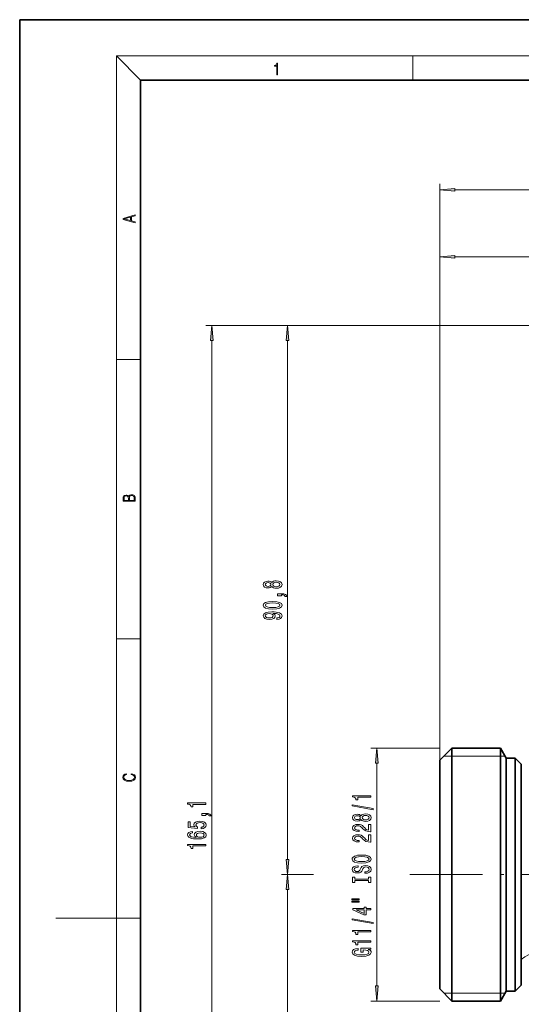
# Model space of a CAD drawing. Extents: x 0 to 210, y 0 to 297.
# Drawn here: x 0 to 83, y 134 to 297 of the extents above; entities that cross this region are included whole.
import ezdxf

# ---------------------------------------------------------------- set-up
doc = ezdxf.new("R2010")
doc.units = 0
doc.linetypes.add('DASHDOT', pattern=[18.5, 12, -3, 0.5, -3])

msp = doc.modelspace()

# ---------------------------------------------------------------- linework, layer by layer
at = {"color": 7, "lineweight": 35}
for p, q in [((210, 297), (0, 297)), ((0, 297), (0, 0)), ((200, 287), (20, 287)), ((20, 287), (20, 10)), ((69.461288, 174.600128), (71.461288, 176.600128)), ((71.461288, 176.600128), (71.461288, 165.720123)), ((79.508659, 176.600128), (71.461288, 176.600128)), ((79.508659, 176.600128), (79.508659, 165.720123)), ((80.461288, 174.950134), (79.508659, 176.600128)), ((69.461288, 174.600128), (69.461288, 164.761276)), ((80.461288, 174.950134), (80.461288, 164.929077)), ((81.961288, 174.950134), (80.461288, 174.950134)), ((81.961288, 174.950134), (81.961288, 164.929077)), ((82.961288, 173.950134), (81.961288, 174.950134)), ((82.961288, 173.950134), (82.961288, 164.449646)), ((69.461288, 164.761276), (69.461288, 136.80014)), ((71.461288, 165.720123), (71.461288, 134.80014)), ((79.508659, 165.720123), (79.508659, 134.80014)), ((80.461288, 164.929077), (80.461288, 136.450134)), ((81.961288, 164.929077), (81.961288, 136.450134)), ((82.961288, 164.449646), (82.961288, 137.450134)), ((69.461288, 136.80014), (71.461288, 134.80014)), ((82.961288, 137.450134), (81.961288, 136.450134)), ((80.461288, 136.450134), (79.508659, 134.80014)), ((81.961288, 136.450134), (80.461288, 136.450134)), ((79.508659, 134.80014), (71.461288, 134.80014))]:
    msp.add_line(p, q, dxfattribs=at)
at = {"color": 7, "lineweight": 13}
for p, q in [((20, 287), (16, 291)), ((16, 291), (204, 291)), ((16, 291), (16, 6)), ((65, 287), (65, 291)), ((69.461288, 174.600128), (69.461288, 269.892151)), ((71.951775, 268.892151), (157.970795, 268.892151)), ((69.461288, 174.600128), (69.461288, 258.786987)), ((71.951775, 257.786987), (97.970802, 257.786987)), ((87.961288, 246.450134), (30.776886, 246.450134)), ((87.961288, 246.450134), (43.296307, 246.450134)), ((31.776886, 83.890617), (31.776886, 243.959656)), ((44.296307, 158.190628), (44.296307, 243.959656)), ((16, 240.833328), (20, 240.833328)), ((16, 194.666672), (20, 194.666672)), ((69.461288, 176.600128), (58.057423, 176.600128)), ((70.161285, 175.30014), (71.461288, 175.30014)), ((71.461288, 175.30014), (79.508659, 175.30014)), ((79.508659, 175.30014), (80.259216, 175.30014)), ((59.057423, 137.290619), (59.057423, 174.10965)), ((47.743717, 155.700134), (43.296307, 155.700134)), ((48.598301, 155.700134), (43.296307, 155.700134)), ((44.296307, 83.890617), (44.296307, 153.209641)), ((16, 148.5), (6, 148.5)), ((16, 148.5), (20, 148.5)), ((71.461288, 136.100128), (70.161285, 136.100128)), ((79.508659, 136.100128), (71.461288, 136.100128)), ((80.259216, 136.100128), (79.508659, 136.100128)), ((69.461288, 134.80014), (58.057423, 134.80014))]:
    msp.add_line(p, q, dxfattribs=at)
at = {"color": 7, "linetype": 'DASHDOT', "lineweight": 13}
msp.add_line((64.550522, 155.700134), (163.787567, 155.700134), dxfattribs=at)
at = {"color": 7, "lineweight": 13}
for points in [[(42.503281, 287.874939), (42.640968, 287.874939), (42.640968, 289.819305), (42.51997, 289.819305), (42.488674, 289.644073), (42.41983, 289.524445), (42.305088, 289.454926), (42.150707, 289.435425), (42.142361, 289.435425), (42.142361, 289.315826), (42.163223, 289.315826), (42.367672, 289.340851), (42.503281, 289.424316)], [(71.951775, 269.110046), (69.461288, 268.892151), (71.951775, 268.674255)], [(19.092789, 263.42276), (19.092789, 263.566711), (18.480827, 263.737793), (18.480827, 264.413727), (19.092789, 264.582703), (19.092789, 264.726654), (17.092789, 264.157104), (17.092789, 263.99231)], [(18.316711, 263.783691), (17.287504, 264.073669), (18.316711, 264.365753)], [(71.951775, 258.004883), (69.461288, 257.786987), (71.951775, 257.569092)], [(31.994774, 243.959656), (31.776886, 246.450134), (31.558998, 243.959656)], [(44.514194, 243.959656), (44.296307, 246.450134), (44.078419, 243.959656)], [(19.092787, 217.408386), (19.092787, 217.823547), (19.087223, 218.092667), (19.048281, 218.255386), (18.973177, 218.353439), (18.859129, 218.428558), (18.720047, 218.474442), (18.553148, 218.491135), (18.366779, 218.470276), (18.213789, 218.411865), (18.102522, 218.320068), (18.035763, 218.199066), (17.966223, 218.292953), (17.866083, 218.363876), (17.746473, 218.405609), (17.604609, 218.422287), (17.351479, 218.374313), (17.173454, 218.240784), (17.109476, 218.094757), (17.092787, 217.904907), (17.092787, 217.408386)], [(17.256905, 217.879868), (17.273594, 218.055115), (17.329226, 218.180283), (17.440493, 218.255386), (17.615736, 218.280426), (17.796541, 218.253311), (17.905025, 218.178207), (17.960659, 218.048859), (17.974567, 217.867355), (17.974567, 217.546082), (17.256905, 217.546082)], [(18.928671, 217.546082), (18.138683, 217.546082), (18.138683, 217.961243), (18.1665, 218.128128), (18.241604, 218.251221), (18.36956, 218.324234), (18.544804, 218.349274), (18.733955, 218.324234), (18.850784, 218.251221), (18.91198, 218.128128), (18.928669, 217.950806)], [(41.679592, 203.320602), (41.800629, 203.188324), (41.969215, 203.097534), (42.181034, 203.040482), (42.436077, 203.022324), (42.820801, 203.063828), (43.119072, 203.183136), (43.309277, 203.377655), (43.382763, 203.642212), (43.309277, 203.904175), (43.119072, 204.098694), (42.820801, 204.218002), (42.436077, 204.2621), (42.181034, 204.241348), (41.969215, 204.186874), (41.800629, 204.093506), (41.679592, 203.963821), (41.575844, 204.067566), (41.433193, 204.140198), (41.260284, 204.18428), (41.04847, 204.199844), (40.74155, 204.158356), (40.495155, 204.049408), (40.335213, 203.873047), (40.274693, 203.642212), (40.335213, 203.408783), (40.495155, 203.232407), (40.74155, 203.12088), (41.04847, 203.081985), (41.260284, 203.09494), (41.433193, 203.139038)], [(41.08305, 203.328369), (40.892849, 203.349121), (40.745872, 203.411377), (40.655098, 203.509933), (40.620514, 203.642212), (40.655098, 203.771896), (40.745872, 203.870453), (40.892849, 203.932709), (41.08305, 203.956039), (41.277573, 203.932709), (41.428871, 203.870453), (41.528294, 203.771896), (41.558556, 203.642212), (41.523972, 203.509933), (41.428871, 203.411377), (41.277573, 203.349121)], [(42.427429, 203.271317), (42.198322, 203.294662), (42.025414, 203.369873), (41.913021, 203.486588), (41.874115, 203.642212), (41.913021, 203.795227), (42.025414, 203.911957), (42.198322, 203.987167), (42.427429, 204.013107), (42.673828, 203.987167), (42.859707, 203.911957), (42.980743, 203.795227), (43.01965, 203.642212), (42.980743, 203.486588), (42.859707, 203.369873), (42.673828, 203.294662)], [(43.296307, 201.751862), (43.296307, 201.925644), (43.378441, 201.925644), (43.585934, 201.912674), (43.732906, 201.87117), (43.828007, 201.798553), (43.875557, 201.689621), (44.169506, 201.689621), (44.100342, 201.868576), (43.940399, 202.000854), (43.685356, 202.081268), (43.343857, 202.109787), (42.647892, 202.109787), (42.647892, 201.751862)], [(41.830887, 199.594376), (42.509563, 199.63327), (42.993713, 199.755173), (43.287663, 199.949707), (43.382763, 200.219452), (43.287663, 200.486588), (42.993713, 200.681122), (42.509563, 200.800415), (41.830887, 200.841919), (41.156536, 200.800415), (40.888527, 200.751144), (40.668064, 200.681122), (40.374115, 200.486588), (40.274693, 200.219452), (40.374115, 199.949707), (40.672386, 199.755173), (41.156536, 199.63327)], [(41.830887, 199.843353), (41.307835, 199.864105), (40.931755, 199.928955), (40.711292, 200.04567), (40.633484, 200.219452), (40.711292, 200.390625), (40.931755, 200.507339), (41.307835, 200.572174), (41.830887, 200.592926), (42.358265, 200.572174), (42.734348, 200.507339), (42.954807, 200.390625), (43.028294, 200.219452), (42.954807, 200.04567), (42.734348, 199.928955), (42.358265, 199.864105)], [(42.552792, 197.88559), (42.894291, 197.924484), (43.157978, 198.036011), (43.322243, 198.212387), (43.382763, 198.445816), (43.352501, 198.598846), (43.274693, 198.736298), (43.140686, 198.853012), (42.950485, 198.951569), (42.712734, 199.029388), (42.418785, 199.086441), (42.081608, 199.120163), (41.692558, 199.133133), (41.08305, 199.089035), (40.637806, 198.961945), (40.369793, 198.759644), (40.274693, 198.482117), (40.352501, 198.227936), (40.559994, 198.036011), (40.879879, 197.911514), (41.281898, 197.870026), (41.696884, 197.911514), (42.012444, 198.033417), (42.211292, 198.214981), (42.276134, 198.445816), (42.194, 198.689621), (41.943279, 198.873764), (42.423107, 198.832275), (42.764606, 198.749268), (42.967777, 198.622177), (43.032619, 198.44841), (43.002357, 198.313538), (42.907257, 198.214981), (42.755962, 198.150131), (42.552792, 198.124207)], [(41.277573, 198.121613), (41.009563, 198.147537), (40.797749, 198.220154), (40.663742, 198.33429), (40.616192, 198.482117), (40.663742, 198.635147), (40.797749, 198.751862), (41.005241, 198.824493), (41.273251, 198.853012), (41.545586, 198.824493), (41.748756, 198.751862), (41.874115, 198.632553), (41.917343, 198.474335), (41.874115, 198.331696), (41.748756, 198.220154), (41.549908, 198.147537)], [(59.275311, 174.10965), (59.057423, 176.600128), (58.839535, 174.10965)], [(18.4391, 172.234772), (18.669977, 172.193054), (18.84244, 172.099167), (18.948141, 171.959396), (18.984303, 171.779984), (18.925888, 171.563004), (18.753426, 171.400284), (18.4697, 171.295975), (18.085833, 171.260513), (17.707529, 171.295975), (17.432148, 171.398193), (17.262466, 171.558838), (17.204052, 171.775803), (17.237432, 171.946884), (17.332008, 172.082489), (17.482216, 172.176361), (17.676931, 172.220169), (17.676931, 172.355774), (17.415457, 172.30571), (17.215179, 172.186798), (17.087223, 172.007385), (17.039936, 171.775803), (17.112259, 171.504593), (17.198488, 171.391937), (17.3181, 171.295975), (17.646334, 171.164536), (17.854956, 171.129074), (18.088614, 171.118637), (18.327835, 171.129074), (18.536459, 171.164536), (18.870256, 171.293884), (19.078878, 171.500427), (19.14842, 171.771637), (19.098351, 172.011551), (18.962049, 172.195145), (18.739519, 172.316147), (18.4391, 172.370377)], [(58.057423, 168.488831), (58.057423, 168.724854), (55.035809, 168.724854), (55.035809, 168.548477), (55.299496, 168.501785), (55.47673, 168.408417), (55.580479, 168.265762), (55.615059, 168.068649), (55.921974, 168.068649), (55.921974, 168.488831)], [(30.776886, 167.301208), (30.776886, 167.537231), (27.755272, 167.537231), (27.755272, 167.36087), (28.018959, 167.314178), (28.196198, 167.22081), (28.299942, 167.078156), (28.334526, 166.881042), (28.641441, 166.881042), (28.641441, 167.301208)], [(58.459438, 166.41951), (58.459438, 166.59848), (54.975288, 167.226135), (54.975288, 167.044586)], [(29.994469, 163.281906), (30.34893, 163.338974), (30.625587, 163.466049), (30.7985, 163.652802), (30.863342, 163.891418), (30.78553, 164.153381), (30.573715, 164.358276), (30.236542, 164.487961), (29.80426, 164.537231), (29.402245, 164.493149), (29.086685, 164.368652), (28.883514, 164.174133), (28.810028, 163.922546), (28.8619, 163.728012), (29.004555, 163.577591), (28.196198, 163.650208), (28.196198, 164.438675), (27.841728, 164.438675), (27.841728, 163.476425), (29.432503, 163.333786), (29.432503, 163.541275), (29.229332, 163.691711), (29.155846, 163.883636), (29.2034, 164.049637), (29.341728, 164.176727), (29.553543, 164.257126), (29.825874, 164.28566), (30.098213, 164.257126), (30.310028, 164.174133), (30.444031, 164.047043), (30.491585, 163.883636), (30.461327, 163.74617), (30.3619, 163.639832), (30.206284, 163.562027), (29.994469, 163.523117)], [(30.776886, 165.45755), (30.776886, 165.631332), (30.859016, 165.631332), (31.066513, 165.618362), (31.213486, 165.576859), (31.308586, 165.504242), (31.35614, 165.395309), (31.650085, 165.395309), (31.580917, 165.574265), (31.420975, 165.706543), (31.165932, 165.786957), (30.82444, 165.815475), (30.128471, 165.815475), (30.128471, 165.45755)], [(56.440708, 164.791122), (56.561745, 164.658844), (56.730331, 164.568069), (56.94215, 164.511017), (57.197193, 164.492859), (57.581917, 164.534363), (57.880188, 164.653671), (58.070393, 164.84819), (58.143879, 165.112747), (58.070393, 165.374695), (57.880188, 165.569229), (57.581917, 165.688538), (57.197193, 165.73262), (56.94215, 165.711884), (56.730331, 165.65741), (56.561745, 165.564041), (56.440708, 165.434357), (56.33696, 165.538101), (56.194309, 165.610718), (56.0214, 165.654816), (55.809586, 165.67038), (55.502666, 165.628876), (55.256271, 165.519943), (55.096329, 165.343582), (55.035809, 165.112747), (55.096329, 164.879318), (55.256271, 164.702942), (55.502666, 164.591415), (55.809586, 164.552505), (56.0214, 164.565475), (56.194309, 164.609573)], [(55.844166, 164.798904), (55.653965, 164.819656), (55.506989, 164.881912), (55.416214, 164.980469), (55.38163, 165.112747), (55.416214, 165.242432), (55.506989, 165.340988), (55.653965, 165.403229), (55.844166, 165.426575), (56.038689, 165.403229), (56.189987, 165.340988), (56.28941, 165.242432), (56.319672, 165.112747), (56.285088, 164.980469), (56.189987, 164.881912), (56.038689, 164.819656)], [(57.188545, 164.741852), (56.959438, 164.765198), (56.78653, 164.840408), (56.674137, 164.957123), (56.635231, 165.112747), (56.674137, 165.265762), (56.78653, 165.382477), (56.959438, 165.457703), (57.188545, 165.483643), (57.434944, 165.457703), (57.620823, 165.382477), (57.741859, 165.265762), (57.780766, 165.112747), (57.741859, 164.957123), (57.620823, 164.840408), (57.434944, 164.765198)], [(28.585243, 162.836227), (28.2351, 162.786957), (27.975731, 162.672821), (27.81147, 162.49646), (27.755272, 162.268219), (27.78553, 162.115189), (27.867661, 161.98291), (28.001671, 161.866196), (28.191872, 161.767639), (28.429626, 161.689835), (28.719246, 161.632767), (29.060745, 161.596466), (29.445473, 161.58609), (30.059303, 161.627579), (30.504555, 161.754669), (30.77256, 161.959579), (30.863342, 162.239685), (30.78553, 162.491272), (30.582359, 162.683197), (30.262474, 162.807693), (29.85614, 162.851791), (29.445473, 162.807693), (29.129913, 162.688385), (28.931061, 162.504242), (28.8619, 162.276001), (28.948357, 162.029602), (29.194756, 161.845459), (28.719246, 161.884354), (28.377747, 161.967346), (28.174583, 162.094437), (28.105415, 162.270813), (28.139999, 162.400497), (28.230774, 162.499054), (28.382072, 162.563889), (28.585243, 162.59761)], [(58.057423, 162.768509), (58.057423, 164.005676), (57.685665, 164.005676), (57.685665, 163.027878), (57.482494, 163.082336), (57.313908, 163.175705), (57.006989, 163.463608), (56.877308, 163.616638), (56.691429, 163.787811), (56.475288, 163.909714), (56.220245, 163.979736), (55.930622, 164.005676), (55.567509, 163.961594), (55.282207, 163.839691), (55.100651, 163.652939), (55.035809, 163.411728), (55.109295, 163.162735), (55.312466, 162.973404), (55.636673, 162.851501), (56.064629, 162.809998), (56.125145, 162.809998), (56.125145, 163.046021), (56.090565, 163.046021), (55.796616, 163.069366), (55.580479, 163.139404), (55.44215, 163.250931), (55.3946, 163.398758), (55.437824, 163.549194), (55.545895, 163.660721), (55.714481, 163.733353), (55.9263, 163.759277), (56.125145, 163.741135), (56.293736, 163.691849), (56.440708, 163.608856), (56.570393, 163.494736), (56.708721, 163.341705), (56.97673, 163.087524), (57.262035, 162.908569), (57.607857, 162.802216), (58.044453, 162.768509)], [(29.860458, 162.600204), (30.132797, 162.571671), (30.340286, 162.499054), (30.478615, 162.382339), (30.521843, 162.237091), (30.478615, 162.084061), (30.344612, 161.967346), (30.137115, 161.892136), (29.864784, 161.86879), (29.596771, 161.89473), (29.3936, 161.967346), (29.263916, 162.086655), (29.21637, 162.247467), (29.263916, 162.387527), (29.389275, 162.499054), (29.592445, 162.571671)], [(58.057423, 161.057129), (58.057423, 162.294296), (57.685665, 162.294296), (57.685665, 161.316483), (57.482494, 161.370956), (57.313908, 161.464325), (57.006989, 161.752228), (56.877308, 161.905243), (56.691429, 162.076431), (56.475288, 162.198334), (56.220245, 162.268356), (55.930622, 162.294296), (55.567509, 162.250198), (55.282207, 162.128296), (55.100651, 161.941559), (55.035809, 161.700348), (55.109295, 161.451355), (55.312466, 161.262024), (55.636673, 161.140121), (56.064629, 161.098618), (56.125145, 161.098618), (56.125145, 161.334641), (56.090565, 161.334641), (55.796616, 161.357986), (55.580479, 161.428009), (55.44215, 161.539536), (55.3946, 161.687378), (55.437824, 161.837814), (55.545895, 161.949341), (55.714481, 162.021957), (55.9263, 162.047897), (56.125145, 162.029739), (56.293736, 161.980469), (56.440708, 161.897461), (56.570393, 161.78334), (56.708721, 161.630325), (56.97673, 161.376144), (57.262035, 161.197174), (57.607857, 161.090836), (58.044453, 161.057129)], [(30.776886, 160.455688), (30.776886, 160.691711), (27.755272, 160.691711), (27.755272, 160.515335), (28.018959, 160.468643), (28.196198, 160.375275), (28.299942, 160.23262), (28.334526, 160.035507), (28.641441, 160.035507), (28.641441, 160.455688)], [(44.078419, 158.190628), (44.296307, 155.700134), (44.514194, 158.190628)], [(56.557423, 157.600632), (57.231773, 157.647324), (57.728893, 157.782196), (58.035809, 157.992279), (58.139557, 158.267212), (58.035809, 158.539536), (57.728893, 158.752228), (57.231773, 158.884506), (56.557423, 158.933777), (55.887394, 158.884506), (55.615059, 158.827438), (55.390274, 158.752228), (55.083359, 158.539536), (55.00555, 158.409866), (54.975288, 158.267212), (55.083359, 157.989685), (55.385952, 157.779602), (55.883072, 157.647324)], [(56.557423, 157.849625), (56.034367, 157.878159), (55.649643, 157.963745), (55.416214, 158.096024), (55.33408, 158.267212), (55.416214, 158.435791), (55.653965, 158.568069), (56.038689, 158.653656), (56.557423, 158.684784), (57.080479, 158.653656), (57.465202, 158.568069), (57.698631, 158.435791), (57.776443, 158.267212), (57.698631, 158.096024), (57.465202, 157.963745), (57.084801, 157.878159)], [(57.067509, 156.146027), (57.067509, 155.910004), (57.525723, 155.961884), (57.8629, 156.091553), (58.066067, 156.291275), (58.139557, 156.561005), (58.070393, 156.828156), (57.880188, 157.027878), (57.581917, 157.154953), (57.188545, 157.201645), (56.83408, 157.162735), (56.604973, 157.053802), (56.453674, 156.877441), (56.341286, 156.641418), (56.259151, 156.439117), (56.164051, 156.306839), (56.025723, 156.231613), (55.809586, 156.208267), (55.615059, 156.231613), (55.468086, 156.299057), (55.36866, 156.402802), (55.33408, 156.545456), (55.377308, 156.690689), (55.494022, 156.80481), (55.688545, 156.880035), (55.952236, 156.916336), (55.952236, 157.152359), (55.943588, 157.152359), (55.537251, 157.11087), (55.234657, 156.988968), (55.044453, 156.797028), (54.979614, 156.537674), (55.044453, 156.304245), (55.226009, 156.122681), (55.506989, 156.005966), (55.870102, 155.964478), (56.194309, 155.998184), (56.414772, 156.096741), (56.561745, 156.252365), (56.674137, 156.465042), (56.77356, 156.67514), (56.86866, 156.833344), (57.006989, 156.929306), (57.231773, 156.963028), (57.46088, 156.9319), (57.633793, 156.851501), (57.741859, 156.729599), (57.776443, 156.571381), (57.728893, 156.39502), (57.590565, 156.260147), (57.36578, 156.174561)], [(44.514194, 153.209641), (44.296307, 155.700134), (44.078419, 153.209641)], [(57.694309, 154.725128), (57.694309, 154.393143), (58.057423, 154.393143), (58.057423, 155.295731), (57.694309, 155.295731), (57.694309, 154.963745), (55.420536, 154.963745), (55.420536, 155.295731), (55.057423, 155.295731), (55.057423, 154.393143), (55.420536, 154.393143), (55.420536, 154.725128)], [(54.949352, 151.522827), (56.125145, 151.522827), (56.125145, 151.696609), (54.949352, 151.696609)], [(54.949352, 151.146744), (56.125145, 151.146744), (56.125145, 151.32312), (54.949352, 151.32312)], [(58.057423, 149.852936), (58.057423, 150.086365), (57.313908, 150.086365), (57.313908, 150.34314), (56.968086, 150.34314), (56.968086, 150.086365), (55.122265, 150.086365), (55.122265, 149.850342), (56.933502, 149.061874), (57.313908, 149.061874), (57.313908, 149.852936)], [(56.968086, 149.279739), (55.623703, 149.852936), (56.968086, 149.852936)], [(58.459438, 147.594299), (58.459438, 147.773254), (54.975288, 148.400925), (54.975288, 148.219376)], [(58.057423, 146.240845), (58.057423, 146.476868), (55.035809, 146.476868), (55.035809, 146.300491), (55.299496, 146.253799), (55.47673, 146.160431), (55.580479, 146.017776), (55.615059, 145.820663), (55.921974, 145.820663), (55.921974, 146.240845)], [(57.655407, 143.339401), (58.057423, 143.383484), (58.057423, 143.513168), (56.436386, 143.513168), (56.436386, 142.856979), (56.803822, 142.856979), (56.803822, 143.261581), (56.829758, 143.261581), (57.227451, 143.230469), (57.5214, 143.147461), (57.707279, 143.02037), (57.767796, 142.862167), (57.689987, 142.685791), (57.456558, 142.548325), (57.071831, 142.460144), (56.544453, 142.429016), (56.0214, 142.45755), (55.636673, 142.545731), (55.403244, 142.685791), (55.32111, 142.875137), (55.364338, 143.004822), (55.485374, 143.11116), (55.688545, 143.188965), (55.96088, 143.233063), (55.96088, 143.489822), (55.545895, 143.422394), (55.234657, 143.295303), (55.044453, 143.116348), (54.975288, 142.890686), (55.083359, 142.595016), (55.398922, 142.371964), (55.896038, 142.229309), (56.557423, 142.180023), (57.223129, 142.229309), (57.720245, 142.371964), (58.035809, 142.582047), (58.139557, 142.846603), (58.104973, 142.994446), (58.018517, 143.126709), (57.867222, 143.240845)], [(58.057423, 144.529449), (58.057423, 144.765472), (55.035809, 144.765472), (55.035809, 144.589111), (55.299496, 144.542419), (55.47673, 144.449051), (55.580479, 144.306396), (55.615059, 144.109283), (55.921974, 144.109283), (55.921974, 144.529449)], [(58.839535, 137.290619), (59.057423, 134.80014), (59.275311, 137.290619)]]:
    msp.add_lwpolyline(points, close=True, dxfattribs=at)
msp.add_lwpolyline([(82.961288, 141.671585), (83.541656, 142.101257), (84.169411, 142.449783), (84.835968, 142.710983), (85.531609, 142.877777)], dxfattribs=at)
for points in [[(71.951775, 269.110046), (69.461288, 268.892151), (71.951775, 269.110046), (71.951775, 268.674255)], [(71.951775, 258.004883), (69.461288, 257.786987), (71.951775, 258.004883), (71.951775, 257.569092)], [(31.994774, 243.959656), (31.776886, 246.450134), (31.994774, 243.959656), (31.558998, 243.959656)], [(44.514194, 243.959656), (44.296307, 246.450134), (44.514194, 243.959656), (44.078419, 243.959656)], [(59.275311, 174.10965), (59.057423, 176.600128), (59.275311, 174.10965), (58.839535, 174.10965)], [(44.078419, 158.190628), (44.296307, 155.700134), (44.078419, 158.190628), (44.514194, 158.190628)], [(44.514194, 153.209641), (44.296307, 155.700134), (44.514194, 153.209641), (44.078419, 153.209641)], [(58.839535, 137.290619), (59.057423, 134.80014), (58.839535, 137.290619), (59.275311, 137.290619)]]:
    msp.add_solid(points, dxfattribs=at)

doc.saveas('drawing.dxf')
